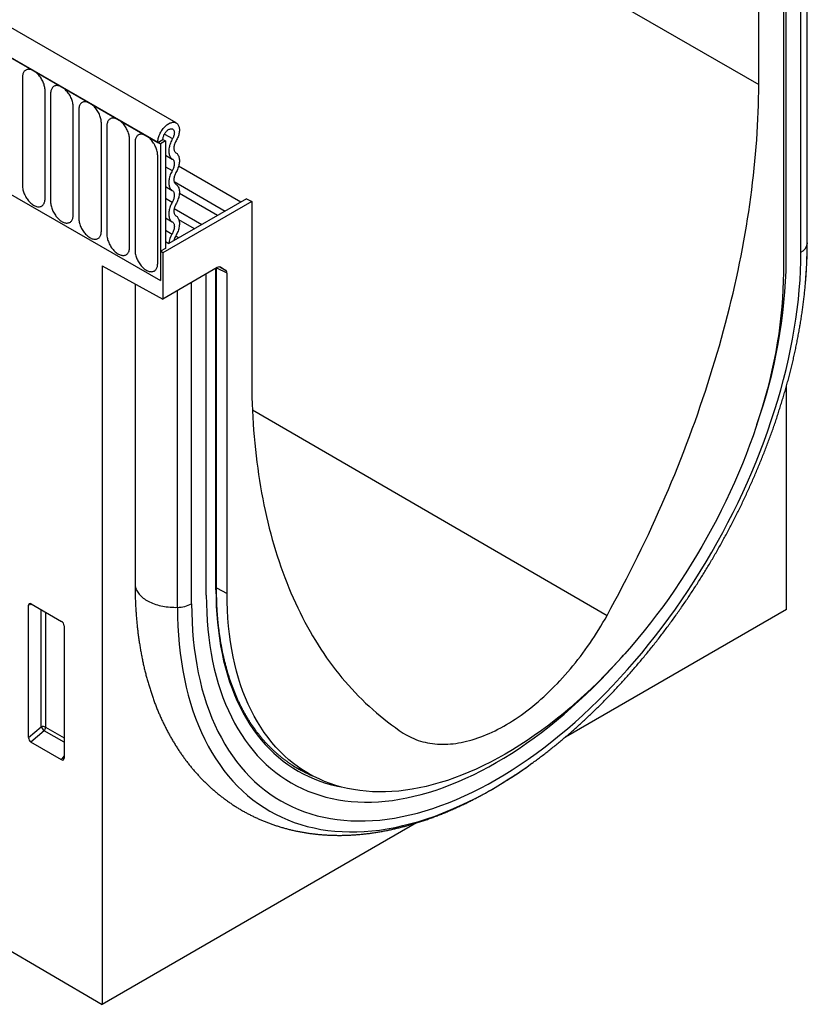
# Model space of a CAD drawing. Units: millimetres. Extents: x 21 to 1828, y 10 to 1313.
# Drawn here: x 716 to 825, y 10 to 147 of the extents above; entities that cross this region are included whole.
import ezdxf

# ---------------------------------------------------------------- set-up
doc = ezdxf.new("R2010")
doc.units = ezdxf.units.MM
doc.layers.add('132301', color=7, linetype='Continuous')

# ---------------------------------------------------------------- blocks, each defined once
blk = doc.blocks.new('1037896-M_004_ISO_view')
for p, q in [((-250.68, 310.07), (456.43, -98.13)), ((375.2, -103.48), (-330.49, 303.91)), ((372.99, -106.39), (-333.41, 301.41)), ((-333.06, 301.2), (372.64, -106.19)), ((-341.54, 185.4), (364.86, -226.48)), ((456.43, -98.13), (456.43, -73.63)), ((462.33, -121.51), (462.33, -76.68)), ((463.2, -120.37), (463.2, -76.17)), ((463.21, -120.21), (463.21, -76.17)), ((459.87, -79.66), (459.87, -124.36)), ((460.28, -122.69), (460.28, -78.61)), ((353.75, -97.12), (353.75, -112.23)), ((356.91, -114.05), (356.91, -98.94)), ((357.68, -99.39), (357.68, -114.49)), ((360.83, -116.31), (360.83, -101.21)), ((361.6, -101.65), (361.6, -116.76)), ((364.76, -118.58), (364.76, -103.47)), ((365.53, -103.92), (365.53, -119.02)), ((368.68, -120.85), (368.68, -105.74)), ((372.64, -106.19), (373.34, -105.78)), ((373.34, -105.78), (373.7, -105.98)), ((373.56, -105.02), (374.69, -105.67)), ((369.45, -106.18), (369.45, -121.29)), ((372.64, -106.19), (372.99, -106.39)), ((373.7, -105.98), (372.99, -106.39)), ((372.99, -106.39), (372.99, -125.48)), ((373.7, -105.98), (373.7, -120.99)), ((372.61, -123.11), (372.61, -108.01)), ((373.7, -107.96), (374.65, -108.51)), ((373.7, -109.58), (374.65, -110.13)), ((384.2, -114.52), (375.53, -109.51)), ((373.7, -112.35), (374.65, -112.9)), ((374.9, -111.66), (382.02, -115.77)), ((351.42, -113.03), (372.99, -125.48)), ((373.7, -113.97), (374.65, -114.52)), ((385.01, -114.05), (374.16, -120.31)), ((380.97, -116.38), (375.64, -113.3)), ((385.01, -114.05), (385.72, -114.45)), ((385.72, -114.45), (373.34, -121.6)), ((374.91, -115.4), (378.79, -117.64)), ((385.72, -114.45), (385.72, -138.95)), ((373.7, -116.74), (374.65, -117.29)), ((377.74, -118.25), (375.57, -117)), ((373.7, -118.46), (374.61, -118.98)), ((375.12, -119.25), (375.55, -119.51)), ((373.7, -120.04), (374.16, -120.31)), ((373.7, -120.99), (372.99, -121.39)), ((373.34, -121.6), (372.99, -121.39)), ((372.99, -121.39), (372.99, -125.48)), ((373.34, -121.6), (373.34, -128.05)), ((364.86, -123.41), (373.34, -128.05)), ((364.86, -123.41), (364.86, -226.48)), ((381.26, -123.58), (382.07, -124)), ((381.42, -123.62), (381.4, -123.61)), ((381.42, -123.62), (382.07, -124)), ((380.92, -123.67), (373.34, -128.05)), ((379.39, -169.39), (379.39, -124.56)), ((380.73, -168.61), (380.73, -123.78)), ((380.82, -168.49), (380.82, -123.73)), ((382.28, -124.45), (380.85, -123.72)), ((382.28, -169.15), (382.28, -124.45)), ((369.45, -125.92), (369.45, -167.82)), ((377.35, -170.57), (377.35, -125.74)), ((462.86, -126.91), (462.96, -125.81)), ((375.38, -171.07), (375.38, -126.88)), ((460.32, -171.37), (460.32, -140.14)), ((385.82, -143.5), (435.28, -172.22)), ((380.82, -168.35), (382.28, -169.15)), ((355.1, -170.68), (354.61, -170.79)), ((354.61, -189.26), (354.61, -170.79)), ((354.95, -170.59), (359.21, -173.04)), ((356.34, -187.77), (356.34, -171.39)), ((356.98, -171.76), (356.98, -187.8)), ((460.32, -171.37), (429.47, -189.18)), ((359.56, -173.65), (359.56, -192.12)), ((354.61, -189.26), (356.34, -187.77)), ((356.98, -187.8), (359.56, -189.28)), ((356.78, -188.29), (354.94, -189.87)), ((359.56, -189.89), (356.78, -188.29)), ((359.22, -192.34), (354.94, -189.87)), ((359.22, -192.34), (359.56, -191.85)), ((392.27, -193.54), (394.16, -194.55)), ((423.89, -193.5), (424.81, -192.84)), ((408.71, -201.16), (364.86, -226.48))]:
    blk.add_line(p, q)
at = {"flags": 128}
for points in [[(356.91, -98.94), (356.9, -98.81), (356.89, -98.67), (356.87, -98.53), (356.84, -98.38), (356.8, -98.23), (356.76, -98.08), (356.71, -97.93), (356.65, -97.79), (356.58, -97.64), (356.51, -97.49), (356.43, -97.35), (356.34, -97.21), (356.25, -97.08), (356.15, -96.95), (356.05, -96.83), (355.95, -96.71), (355.84, -96.6), (355.73, -96.5), (355.62, -96.41), (355.5, -96.32), (355.39, -96.24), (355.27, -96.18), (355.16, -96.12), (355.04, -96.07), (354.93, -96.04), (354.82, -96.01), (354.71, -96), (354.61, -95.99), (354.51, -96), (354.41, -96.02), (354.32, -96.05), (354.24, -96.09), (354.16, -96.14), (354.08, -96.2), (354.01, -96.27), (353.95, -96.35), (353.9, -96.43), (353.86, -96.53), (353.82, -96.63), (353.79, -96.75), (353.77, -96.87), (353.76, -96.99), (353.75, -97.12)], [(360.83, -101.21), (360.83, -101.07), (360.82, -100.93), (360.8, -100.79), (360.77, -100.65), (360.73, -100.5), (360.68, -100.35), (360.63, -100.2), (360.57, -100.05), (360.5, -99.91), (360.43, -99.76), (360.35, -99.62), (360.26, -99.48), (360.17, -99.35), (360.08, -99.22), (359.98, -99.09), (359.87, -98.98), (359.76, -98.87), (359.65, -98.76), (359.54, -98.67), (359.43, -98.59), (359.31, -98.51), (359.2, -98.44), (359.08, -98.39), (358.97, -98.34), (358.86, -98.3), (358.75, -98.28), (358.64, -98.26), (358.53, -98.26), (358.43, -98.27), (358.34, -98.29), (358.25, -98.31), (358.16, -98.35), (358.08, -98.4), (358.01, -98.46), (357.94, -98.53), (357.88, -98.61), (357.83, -98.7), (357.78, -98.8), (357.74, -98.9), (357.71, -99.01), (357.69, -99.13), (357.68, -99.26), (357.68, -99.39)], [(435.28, -172.22), (435.83, -171.21), (436.38, -170.19), (436.93, -169.17), (437.46, -168.14), (438, -167.11), (438.52, -166.08), (439.04, -165.05), (439.55, -164.02), (440.05, -162.98), (440.55, -161.94), (441.04, -160.9), (441.53, -159.86), (442, -158.81), (442.47, -157.77), (442.94, -156.72), (443.39, -155.67), (443.84, -154.62), (444.28, -153.57), (444.72, -152.52), (445.14, -151.46), (445.56, -150.41), (445.97, -149.35), (446.38, -148.29), (446.78, -147.24), (447.17, -146.18), (447.55, -145.12), (447.92, -144.07), (448.29, -143.01), (448.65, -141.95), (449, -140.89), (449.35, -139.84), (449.68, -138.78), (450.01, -137.72), (450.33, -136.67), (450.64, -135.61), (450.95, -134.56), (451.25, -133.5), (451.54, -132.45), (451.82, -131.4), (452.09, -130.35), (452.35, -129.3), (452.61, -128.26), (452.86, -127.21), (453.1, -126.17), (453.33, -125.13), (453.55, -124.09), (453.77, -123.05), (453.98, -122.02), (454.18, -120.98), (454.37, -119.95), (454.55, -118.92), (454.72, -117.9), (454.89, -116.88), (455.05, -115.86), (455.2, -114.84), (455.34, -113.83), (455.47, -112.82), (455.59, -111.81), (455.71, -110.81), (455.81, -109.81), (455.91, -108.81), (456, -107.82), (456.08, -106.83), (456.16, -105.85), (456.22, -104.87), (456.28, -103.89), (456.32, -102.92), (456.36, -101.95), (456.39, -100.99), (456.41, -100.03), (456.43, -99.08), (456.43, -98.13)], [(364.76, -103.47), (364.75, -103.34), (364.74, -103.2), (364.72, -103.06), (364.69, -102.91), (364.65, -102.76), (364.61, -102.61), (364.56, -102.47), (364.5, -102.32), (364.43, -102.17), (364.36, -102.03), (364.28, -101.88), (364.19, -101.75), (364.1, -101.61), (364, -101.48), (363.9, -101.36), (363.8, -101.24), (363.69, -101.13), (363.58, -101.03), (363.47, -100.94), (363.35, -100.85), (363.24, -100.78), (363.12, -100.71), (363.01, -100.65), (362.89, -100.61), (362.78, -100.57), (362.67, -100.54), (362.56, -100.53), (362.46, -100.53), (362.36, -100.53), (362.26, -100.55), (362.17, -100.58), (362.08, -100.62), (362, -100.67), (361.93, -100.73), (361.86, -100.8), (361.8, -100.88), (361.75, -100.96), (361.71, -101.06), (361.67, -101.17), (361.64, -101.28), (361.62, -101.4), (361.61, -101.52), (361.6, -101.65)], [(368.68, -105.74), (368.68, -105.6), (368.67, -105.46), (368.64, -105.32), (368.62, -105.18), (368.58, -105.03), (368.53, -104.88), (368.48, -104.73), (368.42, -104.58), (368.35, -104.44), (368.28, -104.29), (368.2, -104.15), (368.11, -104.01), (368.02, -103.88), (367.93, -103.75), (367.83, -103.62), (367.72, -103.51), (367.61, -103.4), (367.5, -103.3), (367.39, -103.2), (367.28, -103.12), (367.16, -103.04), (367.05, -102.97), (366.93, -102.92), (366.82, -102.87), (366.7, -102.84), (366.59, -102.81), (366.49, -102.8), (366.38, -102.79), (366.28, -102.8), (366.19, -102.82), (366.09, -102.85), (366.01, -102.88), (365.93, -102.93), (365.85, -102.99), (365.79, -103.06), (365.73, -103.14), (365.67, -103.23), (365.63, -103.33), (365.59, -103.43), (365.56, -103.54), (365.54, -103.66), (365.53, -103.79), (365.53, -103.92)], [(372.64, -106.19), (372.64, -106.05), (372.65, -105.92), (372.67, -105.78), (372.7, -105.64), (372.74, -105.49), (372.79, -105.35), (372.84, -105.21), (372.9, -105.06), (372.96, -104.92), (373.04, -104.78), (373.11, -104.64), (373.2, -104.51), (373.29, -104.38), (373.38, -104.26), (373.48, -104.14), (373.59, -104.03), (373.69, -103.92), (373.8, -103.83), (373.91, -103.74), (374.02, -103.66), (374.13, -103.59), (374.24, -103.53), (374.36, -103.48), (374.47, -103.44), (374.57, -103.41), (374.68, -103.39), (374.78, -103.38), (374.88, -103.38), (374.98, -103.39), (375.07, -103.42), (375.15, -103.45), (375.23, -103.5), (375.31, -103.55), (375.37, -103.62), (375.43, -103.69), (375.49, -103.77), (375.53, -103.87), (375.57, -103.96), (375.6, -104.07), (375.62, -104.19), (375.64, -104.31), (375.64, -104.43), (375.64, -104.56), (375.63, -104.7), (375.61, -104.84), (375.58, -104.98), (375.54, -105.12), (375.5, -105.27), (375.45, -105.41), (375.39, -105.56), (375.33, -105.7), (375.25, -105.84), (375.18, -105.98)], [(373.34, -105.78), (373.35, -105.68), (373.36, -105.58), (373.38, -105.47), (373.41, -105.37), (373.45, -105.26), (373.49, -105.15), (373.55, -105.05), (373.6, -104.95), (373.67, -104.85), (373.74, -104.76), (373.81, -104.67), (373.89, -104.59), (373.97, -104.52), (374.05, -104.46), (374.13, -104.4), (374.21, -104.36), (374.3, -104.33), (374.38, -104.3), (374.45, -104.29), (374.53, -104.29), (374.6, -104.3), (374.66, -104.32), (374.72, -104.36), (374.77, -104.4), (374.82, -104.45), (374.86, -104.51), (374.89, -104.58), (374.91, -104.66), (374.93, -104.75), (374.94, -104.84), (374.93, -104.94), (374.92, -105.04), (374.9, -105.14), (374.87, -105.25), (374.84, -105.35), (374.8, -105.46), (374.75, -105.56), (374.69, -105.67)], [(372.61, -108.01), (372.6, -107.87), (372.59, -107.73), (372.57, -107.59), (372.54, -107.44), (372.5, -107.29), (372.46, -107.15), (372.4, -107), (372.34, -106.85), (372.28, -106.7), (372.2, -106.56), (372.12, -106.41), (372.04, -106.28), (371.95, -106.14), (371.85, -106.01), (371.75, -105.89), (371.65, -105.77), (371.54, -105.66), (371.43, -105.56), (371.32, -105.47), (371.2, -105.38), (371.09, -105.31), (370.97, -105.24), (370.86, -105.18), (370.74, -105.14), (370.63, -105.1), (370.52, -105.08), (370.41, -105.06), (370.31, -105.06), (370.21, -105.06), (370.11, -105.08), (370.02, -105.11), (369.93, -105.15), (369.85, -105.2), (369.78, -105.26), (369.71, -105.33), (369.65, -105.41), (369.6, -105.5), (369.55, -105.59), (369.52, -105.7), (369.49, -105.81), (369.47, -105.93), (369.45, -106.05), (369.45, -106.18)], [(374.69, -105.67), (374.6, -105.82), (374.52, -105.97), (374.45, -106.13), (374.38, -106.29), (374.33, -106.45), (374.28, -106.61), (374.24, -106.76), (374.2, -106.92), (374.18, -107.07), (374.16, -107.22), (374.16, -107.37), (374.16, -107.51), (374.17, -107.65), (374.19, -107.78), (374.22, -107.9), (374.26, -108.01), (374.3, -108.12), (374.36, -108.22), (374.42, -108.3), (374.49, -108.38), (374.56, -108.45), (374.65, -108.51)], [(375.18, -105.98), (375.11, -106.09), (375.05, -106.21), (375, -106.33), (374.96, -106.45), (374.92, -106.57), (374.9, -106.69), (374.88, -106.81), (374.87, -106.92), (374.86, -107.03), (374.87, -107.13), (374.89, -107.23), (374.91, -107.32), (374.95, -107.4), (374.99, -107.48), (375.03, -107.54), (375.09, -107.6), (375.15, -107.64)], [(374.65, -108.51), (374.71, -108.55), (374.76, -108.6), (374.81, -108.67), (374.85, -108.74), (374.88, -108.82), (374.91, -108.9), (374.93, -109), (374.93, -109.1), (374.93, -109.21), (374.93, -109.32), (374.91, -109.43), (374.88, -109.55), (374.85, -109.66), (374.81, -109.78), (374.76, -109.9), (374.71, -110.02), (374.65, -110.13)], [(375.15, -107.64), (375.23, -107.7), (375.31, -107.76), (375.38, -107.84), (375.44, -107.92), (375.49, -108.02), (375.54, -108.12), (375.57, -108.23), (375.6, -108.35), (375.63, -108.48), (375.64, -108.61), (375.64, -108.74), (375.64, -108.89), (375.63, -109.03), (375.6, -109.18), (375.57, -109.33), (375.54, -109.49), (375.49, -109.64), (375.44, -109.8), (375.38, -109.95), (375.31, -110.11), (375.23, -110.26), (375.15, -110.41)], [(374.65, -110.13), (374.57, -110.28), (374.49, -110.43), (374.42, -110.59), (374.36, -110.74), (374.31, -110.9), (374.26, -111.05), (374.23, -111.21), (374.2, -111.36), (374.17, -111.51), (374.16, -111.66), (374.16, -111.8), (374.16, -111.93), (374.17, -112.07), (374.2, -112.19), (374.23, -112.31), (374.26, -112.42), (374.31, -112.52), (374.36, -112.62), (374.42, -112.7), (374.49, -112.78), (374.57, -112.84), (374.65, -112.9)], [(375.15, -110.41), (375.09, -110.52), (375.04, -110.64), (374.99, -110.76), (374.95, -110.88), (374.92, -111), (374.89, -111.11), (374.87, -111.23), (374.87, -111.34), (374.87, -111.44), (374.87, -111.54), (374.89, -111.64), (374.92, -111.72), (374.95, -111.8), (374.99, -111.88), (375.04, -111.94), (375.09, -111.99), (375.15, -112.04)], [(353.75, -112.23), (353.76, -112.36), (353.77, -112.5), (353.79, -112.65), (353.82, -112.79), (353.86, -112.94), (353.9, -113.09), (353.95, -113.24), (354.01, -113.38), (354.08, -113.53), (354.16, -113.68), (354.24, -113.82), (354.32, -113.96), (354.41, -114.09), (354.51, -114.22), (354.61, -114.34), (354.71, -114.46), (354.82, -114.57), (354.93, -114.67), (355.04, -114.76), (355.16, -114.85), (355.27, -114.93), (355.39, -114.99), (355.5, -115.05), (355.62, -115.1), (355.73, -115.13), (355.84, -115.16), (355.95, -115.17), (356.05, -115.18), (356.15, -115.17), (356.25, -115.15), (356.34, -115.12), (356.43, -115.08), (356.51, -115.03), (356.58, -114.97), (356.65, -114.9), (356.71, -114.82), (356.76, -114.74), (356.8, -114.64), (356.84, -114.54), (356.87, -114.42), (356.89, -114.31), (356.9, -114.18), (356.91, -114.05)], [(375.15, -112.04), (375.23, -112.09), (375.31, -112.16), (375.38, -112.23), (375.44, -112.32), (375.49, -112.41), (375.54, -112.51), (375.57, -112.63), (375.6, -112.74), (375.63, -112.87), (375.64, -113), (375.64, -113.14), (375.64, -113.28), (375.63, -113.42), (375.6, -113.57), (375.57, -113.73), (375.54, -113.88), (375.49, -114.04), (375.44, -114.19), (375.38, -114.35), (375.31, -114.5), (375.23, -114.65), (375.15, -114.8)], [(374.65, -112.9), (374.71, -112.94), (374.76, -113), (374.81, -113.06), (374.85, -113.13), (374.88, -113.21), (374.91, -113.3), (374.93, -113.39), (374.93, -113.49), (374.93, -113.6), (374.93, -113.71), (374.91, -113.82), (374.88, -113.94), (374.85, -114.06), (374.81, -114.17), (374.76, -114.29), (374.71, -114.41), (374.65, -114.52)], [(357.68, -114.49), (357.68, -114.63), (357.69, -114.77), (357.71, -114.91), (357.74, -115.06), (357.78, -115.2), (357.83, -115.35), (357.88, -115.5), (357.94, -115.65), (358.01, -115.8), (358.08, -115.94), (358.16, -116.08), (358.25, -116.22), (358.34, -116.36), (358.43, -116.48), (358.53, -116.61), (358.64, -116.72), (358.75, -116.83), (358.86, -116.94), (358.97, -117.03), (359.08, -117.12), (359.2, -117.19), (359.31, -117.26), (359.43, -117.32), (359.54, -117.36), (359.65, -117.4), (359.76, -117.42), (359.87, -117.44), (359.98, -117.44), (360.08, -117.43), (360.17, -117.42), (360.26, -117.39), (360.35, -117.35), (360.43, -117.3), (360.5, -117.24), (360.57, -117.17), (360.63, -117.09), (360.68, -117), (360.73, -116.91), (360.77, -116.8), (360.8, -116.69), (360.82, -116.57), (360.83, -116.45), (360.83, -116.31)], [(374.65, -114.52), (374.57, -114.67), (374.49, -114.83), (374.42, -114.98), (374.36, -115.14), (374.31, -115.29), (374.26, -115.45), (374.23, -115.6), (374.2, -115.75), (374.17, -115.9), (374.16, -116.05), (374.16, -116.19), (374.16, -116.33), (374.17, -116.46), (374.2, -116.58), (374.23, -116.7), (374.26, -116.81), (374.31, -116.91), (374.36, -117.01), (374.42, -117.09), (374.49, -117.17), (374.57, -117.24), (374.65, -117.29)], [(375.15, -114.8), (375.09, -114.92), (375.04, -115.03), (374.99, -115.15), (374.95, -115.27), (374.92, -115.39), (374.89, -115.5), (374.87, -115.62), (374.87, -115.73), (374.87, -115.83), (374.87, -115.94), (374.89, -116.03), (374.92, -116.12), (374.95, -116.2), (374.99, -116.27), (375.04, -116.33), (375.09, -116.38), (375.15, -116.43)], [(361.6, -116.76), (361.61, -116.89), (361.62, -117.03), (361.64, -117.18), (361.67, -117.32), (361.71, -117.47), (361.75, -117.62), (361.8, -117.77), (361.86, -117.92), (361.93, -118.06), (362, -118.21), (362.08, -118.35), (362.17, -118.49), (362.26, -118.62), (362.36, -118.75), (362.46, -118.87), (362.56, -118.99), (362.67, -119.1), (362.78, -119.2), (362.89, -119.3), (363.01, -119.38), (363.12, -119.46), (363.24, -119.52), (363.35, -119.58), (363.47, -119.63), (363.58, -119.66), (363.69, -119.69), (363.8, -119.7), (363.9, -119.71), (364, -119.7), (364.1, -119.68), (364.19, -119.65), (364.28, -119.61), (364.36, -119.56), (364.43, -119.5), (364.5, -119.43), (364.56, -119.36), (364.61, -119.27), (364.65, -119.17), (364.69, -119.07), (364.72, -118.95), (364.74, -118.84), (364.75, -118.71), (364.76, -118.58)], [(375.15, -116.43), (375.23, -116.48), (375.31, -116.55), (375.37, -116.62), (375.44, -116.71), (375.49, -116.8), (375.53, -116.9), (375.57, -117.01), (375.6, -117.13), (375.62, -117.25), (375.64, -117.38), (375.64, -117.51), (375.64, -117.65), (375.63, -117.8), (375.61, -117.95), (375.58, -118.1), (375.54, -118.25), (375.5, -118.4), (375.45, -118.56), (375.39, -118.71), (375.32, -118.86), (375.25, -119.01), (375.17, -119.16), (375.09, -119.31)], [(374.65, -117.29), (374.71, -117.34), (374.77, -117.39), (374.82, -117.46), (374.86, -117.53), (374.89, -117.62), (374.91, -117.71), (374.93, -117.81), (374.94, -117.91), (374.93, -118.03), (374.92, -118.14), (374.9, -118.26), (374.87, -118.38), (374.83, -118.5), (374.79, -118.63), (374.74, -118.75), (374.68, -118.87), (374.61, -118.98)], [(365.53, -119.02), (365.53, -119.16), (365.54, -119.3), (365.56, -119.44), (365.59, -119.59), (365.63, -119.73), (365.67, -119.88), (365.73, -120.03), (365.79, -120.18), (365.85, -120.33), (365.93, -120.47), (366.01, -120.61), (366.09, -120.75), (366.19, -120.89), (366.28, -121.02), (366.38, -121.14), (366.49, -121.26), (366.59, -121.37), (366.7, -121.47), (366.82, -121.56), (366.93, -121.65), (367.05, -121.72), (367.16, -121.79), (367.28, -121.85), (367.39, -121.89), (367.5, -121.93), (367.61, -121.95), (367.72, -121.97), (367.83, -121.97), (367.93, -121.97), (368.02, -121.95), (368.11, -121.92), (368.2, -121.88), (368.28, -121.83), (368.35, -121.77), (368.42, -121.7), (368.48, -121.62), (368.53, -121.53), (368.58, -121.44), (368.62, -121.33), (368.64, -121.22), (368.67, -121.1), (368.68, -120.98), (368.68, -120.85)], [(463.21, -120.21), (463.21, -120.22), (463.2, -120.37)], [(369.45, -121.29), (369.45, -121.42), (369.47, -121.56), (369.49, -121.71), (369.52, -121.85), (369.55, -122), (369.6, -122.15), (369.65, -122.3), (369.71, -122.45), (369.78, -122.59), (369.85, -122.74), (369.93, -122.88), (370.02, -123.02), (370.11, -123.15), (370.21, -123.28), (370.31, -123.4), (370.41, -123.52), (370.52, -123.63), (370.63, -123.73), (370.74, -123.83), (370.86, -123.91), (370.97, -123.99), (371.09, -124.06), (371.2, -124.11), (371.32, -124.16), (371.43, -124.19), (371.54, -124.22), (371.65, -124.23), (371.75, -124.24), (371.85, -124.23), (371.95, -124.21), (372.04, -124.18), (372.12, -124.14), (372.2, -124.1), (372.28, -124.04), (372.34, -123.97), (372.4, -123.89), (372.46, -123.8), (372.5, -123.7), (372.54, -123.6), (372.57, -123.49), (372.59, -123.37), (372.6, -123.24), (372.61, -123.11)], [(377.35, -170.57), (377.36, -171.84), (377.4, -173.1), (377.48, -174.34), (377.58, -175.56), (377.71, -176.76), (377.87, -177.94), (378.06, -179.1), (378.27, -180.23), (378.52, -181.34), (378.79, -182.43), (379.1, -183.49), (379.43, -184.53), (379.78, -185.54), (380.17, -186.52), (380.58, -187.48), (381.02, -188.4), (381.49, -189.3), (381.98, -190.17), (382.49, -191.01), (383.04, -191.81), (383.61, -192.59), (384.2, -193.33), (384.82, -194.04), (385.46, -194.72), (386.13, -195.37), (386.82, -195.98), (387.53, -196.56), (388.26, -197.1), (389.01, -197.61), (389.79, -198.08), (390.59, -198.51), (391.4, -198.91), (392.24, -199.28), (393.1, -199.61), (393.97, -199.9), (394.86, -200.15), (395.77, -200.37), (396.69, -200.55), (397.64, -200.69), (398.59, -200.8), (399.56, -200.86), (400.55, -200.89), (401.54, -200.88), (402.55, -200.84), (403.58, -200.76), (404.61, -200.64), (405.65, -200.48), (406.71, -200.28), (407.77, -200.05), (408.84, -199.78), (409.92, -199.47), (411, -199.13), (412.09, -198.75), (413.19, -198.34), (414.29, -197.89), (415.4, -197.4), (416.5, -196.88), (417.61, -196.32), (418.72, -195.73), (419.84, -195.1), (420.95, -194.45), (422.06, -193.75), (423.17, -193.03), (424.28, -192.27), (425.38, -191.48), (426.48, -190.66), (427.58, -189.81), (428.67, -188.93), (429.76, -188.02), (430.83, -187.08), (431.9, -186.12), (432.97, -185.12), (434.02, -184.1), (435.06, -183.05), (436.1, -181.98), (437.12, -180.89), (438.13, -179.76), (439.13, -178.62), (440.11, -177.45), (441.08, -176.27), (442.04, -175.06), (442.98, -173.83), (443.9, -172.58), (444.81, -171.32), (445.7, -170.03), (446.58, -168.73), (447.43, -167.42), (448.27, -166.09), (449.09, -164.74), (449.88, -163.39), (450.66, -162.02), (451.41, -160.64), (452.15, -159.25), (452.86, -157.85), (453.55, -156.45), (454.21, -155.03), (454.85, -153.61), (455.47, -152.19), (456.07, -150.76), (456.63, -149.33), (457.18, -147.89), (457.7, -146.46), (458.19, -145.02), (458.65, -143.59), (459.09, -142.15), (459.51, -140.72), (459.89, -139.29), (460.25, -137.87), (460.58, -136.45), (460.88, -135.04), (461.15, -133.64), (461.4, -132.25), (461.62, -130.86), (461.8, -129.49), (461.96, -128.12), (462.09, -126.77), (462.2, -125.43), (462.27, -124.11), (462.31, -122.8), (462.33, -121.51)], [(459.87, -124.36), (459.86, -125.54), (459.82, -126.73), (459.75, -127.94), (459.66, -129.16), (459.54, -130.39), (459.39, -131.64), (459.22, -132.89), (459.02, -134.16), (458.8, -135.43), (458.55, -136.71), (458.27, -138), (457.97, -139.3), (457.64, -140.59), (457.29, -141.9), (456.92, -143.2), (456.52, -144.51), (456.09, -145.82), (455.64, -147.14), (455.17, -148.45), (454.67, -149.76), (454.15, -151.06), (453.61, -152.37), (453.05, -153.67), (452.46, -154.97), (451.85, -156.26), (451.22, -157.54), (450.57, -158.82), (449.9, -160.09), (449.22, -161.34), (448.51, -162.59), (447.78, -163.83), (447.03, -165.06), (446.27, -166.27), (445.49, -167.47), (444.69, -168.66), (443.88, -169.83), (443.05, -170.99), (442.2, -172.13), (441.34, -173.25), (440.47, -174.35), (439.59, -175.44), (438.69, -176.5), (437.78, -177.55), (436.85, -178.57), (435.92, -179.57), (434.98, -180.55), (434.02, -181.51), (433.06, -182.44), (432.09, -183.35), (431.12, -184.23), (430.13, -185.09), (429.14, -185.92), (428.14, -186.72), (427.14, -187.5), (426.14, -188.25), (425.13, -188.97), (424.12, -189.66), (423.1, -190.32), (422.09, -190.95), (421.07, -191.55), (420.06, -192.12), (419.04, -192.66), (418.03, -193.17), (417.02, -193.65), (416.01, -194.09), (415, -194.5), (414, -194.88), (413.01, -195.23), (412.02, -195.54), (411.03, -195.82), (410.06, -196.07), (409.09, -196.28), (408.12, -196.46), (407.17, -196.6), (406.23, -196.71), (405.29, -196.79), (404.37, -196.83), (403.46, -196.84), (402.56, -196.81), (401.68, -196.75), (400.8, -196.65), (399.94, -196.52), (399.1, -196.36), (398.27, -196.16), (397.46, -195.93), (396.66, -195.66), (395.88, -195.36), (395.11, -195.03), (394.37, -194.67), (393.64, -194.27), (392.93, -193.84), (392.24, -193.37), (391.57, -192.88), (390.92, -192.35), (390.3, -191.79), (389.69, -191.2), (389.1, -190.58), (388.54, -189.93), (388, -189.26), (387.48, -188.55), (386.98, -187.81), (386.51, -187.05), (386.06, -186.25), (385.63, -185.43), (385.23, -184.59), (384.85, -183.72), (384.5, -182.82), (384.18, -181.9), (383.88, -180.95), (383.6, -179.98), (383.35, -178.99), (383.13, -177.97), (382.93, -176.94), (382.76, -175.88), (382.61, -174.8), (382.49, -173.71), (382.4, -172.59), (382.33, -171.46), (382.29, -170.31), (382.28, -169.15)], [(385.72, -138.95), (385.72, -139.89), (385.74, -140.83), (385.76, -141.77), (385.79, -142.69), (385.83, -143.62), (385.87, -144.53), (385.93, -145.45), (385.99, -146.35), (386.06, -147.25), (386.15, -148.15), (386.24, -149.04), (386.33, -149.92), (386.44, -150.8), (386.56, -151.67), (386.68, -152.53), (386.81, -153.39), (386.95, -154.24), (387.1, -155.08), (387.26, -155.92), (387.42, -156.75), (387.6, -157.58), (387.78, -158.39), (387.97, -159.2), (388.17, -160.01), (388.38, -160.8), (388.59, -161.59), (388.82, -162.37), (389.05, -163.14), (389.29, -163.91), (389.54, -164.67), (389.79, -165.42), (390.06, -166.16), (390.33, -166.9), (390.61, -167.62), (390.9, -168.34), (391.2, -169.05), (391.5, -169.75), (391.82, -170.45), (392.14, -171.13), (392.46, -171.81), (392.8, -172.48), (393.15, -173.14), (393.5, -173.79), (393.86, -174.43), (394.22, -175.07), (394.6, -175.69), (394.98, -176.31), (395.37, -176.91), (395.77, -177.51), (396.17, -178.1), (396.59, -178.68), (397.01, -179.25), (397.43, -179.81), (397.87, -180.36), (398.31, -180.9), (398.76, -181.44), (399.21, -181.96), (399.68, -182.47), (400.15, -182.98), (400.62, -183.47), (401.11, -183.96), (401.6, -184.43), (402.1, -184.89), (402.6, -185.35), (403.11, -185.79), (403.63, -186.23), (404.15, -186.65), (404.68, -187.07), (405.22, -187.47), (405.76, -187.86), (406.31, -188.25), (406.87, -188.62)], [(369.45, -167.82), (369.46, -167.95), (369.47, -168.1), (369.5, -168.25), (369.54, -168.4), (369.6, -168.55), (369.66, -168.69), (369.74, -168.84), (369.82, -168.98), (369.92, -169.12), (370.03, -169.26), (370.16, -169.39), (370.29, -169.53), (370.43, -169.65), (370.58, -169.78), (370.75, -169.89), (370.92, -170.01), (371.1, -170.12), (371.29, -170.22), (371.48, -170.32), (371.69, -170.42), (371.9, -170.51), (372.12, -170.59), (372.35, -170.67), (372.58, -170.74), (372.82, -170.8), (373.06, -170.86), (373.31, -170.91), (373.56, -170.95), (373.81, -170.99), (374.07, -171.02), (374.33, -171.05), (374.59, -171.06), (374.85, -171.07), (375.11, -171.08), (375.38, -171.07)], [(380.73, -168.61), (380.75, -169.79), (380.79, -170.94), (380.85, -172.08), (380.95, -173.21), (381.07, -174.31), (381.21, -175.4), (381.39, -176.46), (381.59, -177.51), (381.81, -178.53), (382.07, -179.53), (382.34, -180.51), (382.65, -181.46), (382.98, -182.39), (383.33, -183.29), (383.71, -184.17), (384.11, -185.03), (384.54, -185.85), (385, -186.65), (385.47, -187.42), (385.97, -188.16), (386.5, -188.88), (387.04, -189.56), (387.61, -190.22), (388.2, -190.84), (388.81, -191.43), (389.45, -192), (390.1, -192.53), (390.78, -193.03), (391.47, -193.49), (392.19, -193.93), (392.92, -194.33), (393.67, -194.7), (394.44, -195.03), (395.23, -195.34), (396.03, -195.6), (396.85, -195.84), (397.69, -196.04), (398.19, -196.14)], [(379.39, -169.39), (379.4, -170.6), (379.45, -171.8), (379.51, -172.98), (379.61, -174.14), (379.74, -175.28), (379.89, -176.41), (380.07, -177.51), (380.27, -178.59), (380.51, -179.65), (380.77, -180.68), (381.06, -181.69), (381.37, -182.68), (381.71, -183.64), (382.08, -184.57), (382.47, -185.48), (382.89, -186.37), (383.33, -187.22), (383.8, -188.05), (384.29, -188.84), (384.81, -189.61), (385.35, -190.35), (385.92, -191.06), (386.5, -191.73), (387.11, -192.38), (387.75, -192.99), (388.4, -193.58), (389.08, -194.13), (389.78, -194.64), (390.5, -195.12), (391.24, -195.57), (391.99, -195.99), (392.77, -196.37), (393.57, -196.72), (394.38, -197.03), (395.21, -197.31), (396.06, -197.55), (396.93, -197.75), (397.81, -197.93), (398.7, -198.06), (399.61, -198.16), (400.54, -198.23), (401.47, -198.25), (402.42, -198.25), (403.39, -198.2), (404.36, -198.12), (405.34, -198.01), (406.34, -197.86), (407.34, -197.67), (408.35, -197.45), (409.37, -197.2), (410.39, -196.9), (411.43, -196.58), (412.47, -196.22), (413.51, -195.82), (414.56, -195.39), (415.61, -194.93), (416.66, -194.43), (417.72, -193.9), (418.78, -193.34), (419.84, -192.74), (420.9, -192.12), (421.95, -191.46), (423.01, -190.77), (424.06, -190.05), (425.12, -189.3), (426.16, -188.52), (427.21, -187.71), (428.25, -186.87), (429.28, -186), (430.3, -185.11), (431.32, -184.19), (432.34, -183.24), (433.34, -182.27), (434.33, -181.27), (435.31, -180.25), (436.29, -179.21), (437.25, -178.14), (437.59, -177.75)], [(379.39, -169.39), (379.4, -170.6), (379.45, -171.8), (379.51, -172.98), (379.61, -174.14), (379.74, -175.28), (379.89, -176.41), (380.07, -177.51), (380.27, -178.59), (380.51, -179.65), (380.77, -180.68), (381.06, -181.69), (381.37, -182.68), (381.71, -183.64), (382.08, -184.57), (382.47, -185.48), (382.89, -186.37), (383.33, -187.22), (383.8, -188.05), (384.29, -188.84), (384.81, -189.61), (385.35, -190.35), (385.92, -191.06), (386.5, -191.73), (387.11, -192.38), (387.75, -192.99), (388.4, -193.58), (389.08, -194.13), (389.78, -194.64), (390.5, -195.12), (391.24, -195.57), (391.99, -195.99), (392.77, -196.37), (393.57, -196.72), (394.38, -197.03), (395.21, -197.31), (396.06, -197.55), (396.93, -197.75), (397.81, -197.93), (398.7, -198.06), (399.61, -198.16), (400.54, -198.23), (401.47, -198.25), (402.42, -198.25), (403.39, -198.2), (404.36, -198.12), (405.34, -198.01), (406.34, -197.86), (407.34, -197.67), (408.35, -197.45), (409.37, -197.2), (410.39, -196.9), (411.43, -196.58), (412.47, -196.22), (413.51, -195.82), (414.56, -195.39), (415.61, -194.93), (416.66, -194.43), (417.72, -193.9), (418.78, -193.34), (419.84, -192.74), (420.9, -192.12), (421.95, -191.46), (423.01, -190.77), (424.06, -190.05), (425.12, -189.3), (426.16, -188.52), (427.21, -187.71), (428.25, -186.87), (429.28, -186), (430.3, -185.11), (431.32, -184.19), (432.34, -183.24), (433.34, -182.27), (434.33, -181.27), (435.31, -180.25), (436.29, -179.21), (437.25, -178.14), (437.59, -177.75)], [(375.38, -171.07), (375.39, -172.39), (375.44, -173.69), (375.51, -174.97), (375.62, -176.23), (375.75, -177.47), (375.92, -178.69), (376.11, -179.89), (376.34, -181.06), (376.59, -182.21), (376.87, -183.33), (377.18, -184.43), (377.52, -185.5), (377.89, -186.55), (378.29, -187.56), (378.72, -188.55), (379.17, -189.51), (379.65, -190.43), (380.16, -191.33), (380.7, -192.2), (381.26, -193.03), (381.85, -193.83), (382.46, -194.6), (383.1, -195.34), (383.76, -196.04), (384.45, -196.7), (385.16, -197.34), (385.9, -197.93), (386.65, -198.49), (387.44, -199.02), (388.24, -199.5), (389.06, -199.95), (389.91, -200.37), (390.77, -200.75), (391.65, -201.08), (392.56, -201.38), (393.48, -201.65), (394.42, -201.87), (395.37, -202.06), (396.34, -202.2), (397.33, -202.31), (398.34, -202.38), (399.35, -202.41), (400.38, -202.4), (401.43, -202.36), (402.48, -202.27), (403.55, -202.15), (404.63, -201.98), (405.72, -201.78), (406.82, -201.54), (407.92, -201.26), (409.04, -200.95), (410.16, -200.59), (411.29, -200.2), (412.42, -199.77), (413.56, -199.31), (414.7, -198.8), (415.84, -198.26), (416.99, -197.69), (418.14, -197.08), (419.29, -196.43), (420.44, -195.75), (421.59, -195.03), (422.73, -194.29), (423.88, -193.5), (423.89, -193.5)], [(406.87, -188.62), (407.15, -188.8), (407.43, -188.96), (407.72, -189.12), (408.02, -189.26), (408.32, -189.4), (408.63, -189.52), (408.94, -189.64), (409.26, -189.74), (409.58, -189.83), (409.91, -189.91), (410.24, -189.98), (410.58, -190.05), (410.92, -190.1), (411.27, -190.13), (411.62, -190.16), (411.97, -190.18), (412.33, -190.19), (412.69, -190.18), (413.06, -190.17), (413.43, -190.14), (413.8, -190.11), (414.17, -190.06), (414.55, -190), (414.93, -189.93), (415.32, -189.86), (415.7, -189.77), (416.09, -189.66), (416.48, -189.55), (416.87, -189.43), (417.27, -189.3), (417.67, -189.16), (418.06, -189.01), (418.46, -188.84), (418.86, -188.67), (419.26, -188.49), (419.66, -188.29), (420.07, -188.09), (420.47, -187.88), (420.87, -187.65), (421.28, -187.42), (421.68, -187.18), (422.08, -186.93), (422.48, -186.67), (422.89, -186.39), (423.29, -186.12), (423.69, -185.83), (424.09, -185.53), (424.48, -185.22), (424.88, -184.91), (425.27, -184.58), (425.67, -184.25), (426.06, -183.91), (426.45, -183.56), (426.83, -183.21), (427.22, -182.84), (427.6, -182.47), (427.97, -182.09), (428.35, -181.71), (428.72, -181.31), (429.09, -180.91), (429.46, -180.5), (429.82, -180.09), (430.18, -179.67), (430.53, -179.24), (430.88, -178.81), (431.23, -178.37), (431.57, -177.93), (431.91, -177.48), (432.24, -177.02), (432.57, -176.56), (432.89, -176.1), (433.21, -175.63), (433.52, -175.15), (433.83, -174.67), (434.13, -174.19), (434.42, -173.7), (434.71, -173.21), (435, -172.72), (435.28, -172.22)]]:
    blk.add_lwpolyline(points, dxfattribs=at)
for centre, radius, start, end in [((377.09, -120.56), 2.94, 147.587, 175.1466), ((376.31, -120.09), 1.45, 147.5727, 172.5569), ((461.64, -120.08), 1.59, 295.5878, 349.2803), ((399.76, -120.29), 63.44, 355.008, 359.9271), ((388.11, -121.54), 72.18, 340.5679, 359.0873), ((380.67, -168.47), 0.151, 294.3747, 354.3052), ((375.34, -166.86), 4.22, 270.4173, 298.3369), ((356.63, -188.49), 0.781, 62.8621, 111.3553), ((358.28, -186.58), 2.27, 211.3756, 228.5859), ((356.21, -187.76), 0.776, 317.3803, 357.2082), ((401.3, -177.66), 18.35, 237.2985, 242.5576), ((400.97, -177.38), 18.42, 240.6656, 246.7361), ((401.35, -177.56), 18.46, 242.5599, 247.2033)]:
    blk.add_arc(centre, radius, start, end)
for centre, major_axis, ratio, start_param, end_param in [((380.92, -124.49), (0.5, 0.867), 0.576986, 0.000261, 0.784974), ((381.57, -124.86), (0.5, 0.867), 0.576986, 5.498049, 6.283447), ((354.96, -171.01), (-0.258, 0.446), 0.560226, 5.512943, 7.053581), ((359.2, -173.45), (-0.25, 0.433), 0.595062, 3.942156, 5.482794), ((354.96, -189.44), (-0.218, 0.463), 0.616456, 0.91829, 2.415633), ((359.2, -191.88), (-0.245, 0.492), 0.533247, 2.464789, 3.962133)]:
    blk.add_ellipse(centre, major_axis=major_axis, ratio=ratio, start_param=start_param, end_param=end_param)
for points, knots in [([(462.95, -125.95), (462.96, -125.86), (462.99, -125.53), (463.03, -124.96), (463.08, -124.24), (463.12, -123.52), (463.16, -122.8), (463.18, -122.09), (463.2, -121.38), (463.21, -120.75), (463.21, -120.36), (463.21, -120.21)], [0, 0, 0, 0, 0.045034, 0.169484, 0.293965, 0.418476, 0.543014, 0.667577, 0.792163, 0.916768, 1, 1, 1, 1]), ([(424.81, -192.84), (424.82, -192.83), (425.03, -192.68), (425.43, -192.39), (426.01, -191.96), (426.59, -191.51), (427.17, -191.06), (427.74, -190.61), (428.32, -190.14), (428.89, -189.67), (429.46, -189.19), (430.03, -188.7), (430.59, -188.2), (431.16, -187.7), (431.72, -187.19), (432.28, -186.67), (432.84, -186.15), (433.39, -185.61), (433.94, -185.08), (434.49, -184.53), (435.04, -183.98), (435.58, -183.42), (436.12, -182.86), (436.66, -182.29), (437.19, -181.71), (437.72, -181.13), (438.25, -180.54), (438.77, -179.94), (439.29, -179.34), (439.8, -178.74), (440.32, -178.13), (440.82, -177.51), (441.33, -176.88), (441.83, -176.26), (442.33, -175.62), (442.82, -174.98), (443.31, -174.34), (443.79, -173.69), (444.27, -173.04), (444.74, -172.38), (445.22, -171.72), (445.68, -171.05), (446.14, -170.38), (446.6, -169.7), (447.05, -169.02), (447.5, -168.34), (447.94, -167.65), (448.38, -166.96), (448.81, -166.27), (449.23, -165.57), (449.66, -164.86), (450.07, -164.16), (450.48, -163.45), (450.89, -162.74), (451.29, -162.02), (451.68, -161.31), (452.07, -160.59), (452.45, -159.86), (452.83, -159.14), (453.2, -158.41), (453.57, -157.68), (453.93, -156.95), (454.28, -156.21), (454.63, -155.48), (454.97, -154.74), (455.3, -154), (455.63, -153.26), (455.95, -152.51), (456.27, -151.77), (456.58, -151.02), (456.88, -150.28), (457.18, -149.53), (457.47, -148.78), (457.75, -148.03), (458.03, -147.28), (458.3, -146.53), (458.56, -145.78), (458.82, -145.03), (459.07, -144.28), (459.31, -143.53), (459.54, -142.78), (459.77, -142.03), (460, -141.28), (460.21, -140.53), (460.42, -139.79), (460.62, -139.04), (460.81, -138.29), (461, -137.54), (461.18, -136.8), (461.35, -136.06), (461.51, -135.31), (461.67, -134.57), (461.82, -133.83), (461.96, -133.1), (462.09, -132.36), (462.22, -131.63), (462.34, -130.9), (462.45, -130.17), (462.55, -129.44), (462.65, -128.72), (462.74, -127.99), (462.81, -127.39), (462.84, -127.03), (462.86, -126.91)], [0, 0, 0, 0, 0.000487, 0.010565, 0.020641, 0.030715, 0.040788, 0.050859, 0.060929, 0.070997, 0.081063, 0.091128, 0.101192, 0.111253, 0.121313, 0.131372, 0.141429, 0.151484, 0.161538, 0.171591, 0.181642, 0.191691, 0.201739, 0.211786, 0.221832, 0.231876, 0.241919, 0.251961, 0.262001, 0.272041, 0.282079, 0.292116, 0.302153, 0.312188, 0.322223, 0.332256, 0.342289, 0.352321, 0.362352, 0.372383, 0.382413, 0.392443, 0.402472, 0.4125, 0.422528, 0.432556, 0.442583, 0.45261, 0.462637, 0.472664, 0.48269, 0.492717, 0.502743, 0.512769, 0.522796, 0.532822, 0.542849, 0.552876, 0.562903, 0.57293, 0.582958, 0.592986, 0.603014, 0.613043, 0.623073, 0.633103, 0.643133, 0.653165, 0.663197, 0.67323, 0.683263, 0.693298, 0.703333, 0.71337, 0.723407, 0.733446, 0.743485, 0.753526, 0.763568, 0.773611, 0.783655, 0.793701, 0.803748, 0.813796, 0.823846, 0.833897, 0.84395, 0.854004, 0.86406, 0.874118, 0.884177, 0.894237, 0.9043, 0.914364, 0.924429, 0.934497, 0.944566, 0.954637, 0.964709, 0.974783, 0.984859, 0.994937, 1, 1, 1, 1]), ([(369.45, -167.82), (369.45, -167.95), (369.45, -168.3), (369.46, -168.89), (369.48, -169.59), (369.5, -170.28), (369.54, -170.96), (369.58, -171.65), (369.63, -172.32), (369.68, -173), (369.75, -173.67), (369.82, -174.33), (369.91, -174.99), (370, -175.64), (370.1, -176.29), (370.2, -176.94), (370.32, -177.57), (370.44, -178.21), (370.57, -178.83), (370.71, -179.45), (370.86, -180.07), (371.02, -180.68), (371.18, -181.28), (371.36, -181.88), (371.54, -182.47), (371.73, -183.05), (371.92, -183.63), (372.13, -184.2), (372.34, -184.76), (372.56, -185.32), (372.79, -185.87), (373.02, -186.41), (373.27, -186.94), (373.52, -187.47), (373.78, -187.98), (374.04, -188.49), (374.32, -189), (374.6, -189.49), (374.89, -189.98), (375.18, -190.46), (375.49, -190.93), (375.8, -191.39), (376.11, -191.84), (376.43, -192.28), (376.76, -192.72), (377.1, -193.15), (377.44, -193.57), (377.79, -193.98), (378.15, -194.38), (378.51, -194.77), (378.88, -195.15), (379.26, -195.53), (379.64, -195.9), (380.03, -196.25), (380.42, -196.6), (380.82, -196.94), (381.22, -197.27), (381.63, -197.59), (382.05, -197.9), (382.47, -198.21), (382.9, -198.5), (383.33, -198.78), (383.77, -199.06), (384.21, -199.33), (384.66, -199.58), (385.11, -199.83), (385.57, -200.07), (386.04, -200.3), (386.51, -200.52), (386.98, -200.73), (387.46, -200.93), (387.94, -201.12), (388.43, -201.3), (388.92, -201.47), (389.42, -201.63), (389.92, -201.79), (390.43, -201.93), (390.94, -202.06), (391.46, -202.19), (391.98, -202.3), (392.5, -202.4), (393.03, -202.5), (393.56, -202.58), (394.1, -202.66), (394.64, -202.72), (395.19, -202.77), (395.73, -202.82), (396.29, -202.85), (396.84, -202.88), (397.4, -202.89), (397.96, -202.9), (398.53, -202.89), (399.1, -202.87), (399.67, -202.85), (400.25, -202.81), (400.82, -202.76), (401.41, -202.7), (401.99, -202.64), (402.58, -202.56), (403.17, -202.47), (403.76, -202.37), (404.35, -202.26), (404.95, -202.14), (405.54, -202.01), (406.14, -201.87), (406.74, -201.72), (407.34, -201.56), (407.95, -201.39), (408.55, -201.21), (409.16, -201.02), (409.77, -200.82), (410.37, -200.61), (410.98, -200.39), (411.59, -200.16), (412.2, -199.92), (412.81, -199.67), (413.42, -199.41), (414.04, -199.14), (414.65, -198.86), (415.26, -198.58), (415.87, -198.28), (416.48, -197.97), (417.09, -197.66), (417.7, -197.33), (418.31, -197), (418.91, -196.66), (419.52, -196.3), (420.13, -195.94), (420.73, -195.57), (421.34, -195.2), (421.94, -194.81), (422.54, -194.42), (423.14, -194.01), (423.63, -193.68), (423.93, -193.47), (424.02, -193.41)], [0, 0, 0, 0, 0.0041663, 0.011998, 0.0198309, 0.0276641, 0.0354971, 0.0433296, 0.0511612, 0.0589916, 0.0668204, 0.0746471, 0.0824712, 0.0902923, 0.0981098, 0.1059231, 0.1137317, 0.1215349, 0.1293322, 0.1371229, 0.1449063, 0.1526816, 0.1604483, 0.1682055, 0.1759527, 0.1836889, 0.1914135, 0.1991259, 0.2068252, 0.2145108, 0.2221821, 0.2298383, 0.237479, 0.2451035, 0.2527114, 0.2603021, 0.2678753, 0.2754306, 0.2829678, 0.2904866, 0.297987, 0.3054688, 0.312932, 0.3203768, 0.3278034, 0.3352119, 0.3426027, 0.3499763, 0.357333, 0.3646735, 0.3719983, 0.3793082, 0.3866039, 0.3938862, 0.401156, 0.4084142, 0.4156618, 0.4228999, 0.4301294, 0.4373514, 0.4445671, 0.4517777, 0.4589843, 0.466188, 0.4733901, 0.4805917, 0.4877936, 0.4949971, 0.5022034, 0.5094136, 0.5166288, 0.5238503, 0.5310791, 0.5383164, 0.5455631, 0.5528202, 0.5600888, 0.5673697, 0.5746638, 0.5819718, 0.5892946, 0.5966328, 0.603987, 0.6113578, 0.6187455, 0.6261507, 0.6335736, 0.6410144, 0.6484734, 0.6559506, 0.663446, 0.6709596, 0.6784912, 0.6860407, 0.6936077, 0.701192, 0.7087931, 0.7164106, 0.724044, 0.7316928, 0.7393564, 0.7470341, 0.7547253, 0.7624294, 0.7701456, 0.7778734, 0.7856118, 0.7933604, 0.8011183, 0.8088848, 0.8166593, 0.8244411, 0.8322295, 0.8400239, 0.8478236, 0.8556282, 0.8634369, 0.8712493, 0.8790648, 0.886883, 0.8947033, 0.9025254, 0.9103489, 0.9181733, 0.9259983, 0.9338236, 0.9416488, 0.9494736, 0.9572978, 0.9651211, 0.9729433, 0.9807643, 0.988584, 0.996402, 1, 1, 1, 1]), ([(391.4, -193.1), (391.39, -193.1), (391.26, -193.02), (391.01, -192.85), (390.65, -192.6), (390.29, -192.34), (389.94, -192.07), (389.6, -191.79), (389.26, -191.5), (388.93, -191.21), (388.6, -190.9), (388.28, -190.59), (387.96, -190.26), (387.65, -189.93), (387.35, -189.59), (387.06, -189.25), (386.77, -188.89), (386.48, -188.52), (386.21, -188.15), (385.94, -187.77), (385.67, -187.38), (385.41, -186.99), (385.16, -186.58), (384.92, -186.17), (384.68, -185.75), (384.45, -185.32), (384.23, -184.88), (384.01, -184.44), (383.8, -183.99), (383.59, -183.53), (383.4, -183.07), (383.21, -182.59), (383.03, -182.11), (382.85, -181.63), (382.68, -181.13), (382.52, -180.63), (382.37, -180.13), (382.22, -179.61), (382.08, -179.09), (381.95, -178.57), (381.82, -178.03), (381.7, -177.5), (381.59, -176.95), (381.49, -176.4), (381.39, -175.84), (381.31, -175.28), (381.22, -174.71), (381.15, -174.14), (381.08, -173.56), (381.02, -172.97), (380.97, -172.38), (380.93, -171.79), (380.89, -171.19), (380.86, -170.58), (380.84, -169.97), (380.83, -169.35), (380.82, -168.86), (380.82, -168.57), (380.82, -168.49)], [0, 0, 0, 0, 0.000871, 0.019311, 0.037751, 0.056189, 0.074625, 0.09306, 0.111492, 0.129921, 0.148348, 0.166771, 0.18519, 0.203606, 0.222018, 0.240426, 0.25883, 0.27723, 0.295626, 0.314018, 0.332406, 0.350789, 0.369169, 0.387545, 0.405917, 0.424286, 0.442651, 0.461013, 0.479372, 0.497728, 0.516081, 0.534431, 0.552779, 0.571125, 0.589468, 0.60781, 0.62615, 0.644488, 0.662824, 0.68116, 0.699494, 0.717827, 0.736159, 0.75449, 0.77282, 0.79115, 0.809479, 0.827808, 0.846136, 0.864465, 0.882792, 0.90112, 0.919448, 0.937775, 0.956103, 0.974431, 0.992758, 1, 1, 1, 1])]:
    blk.add_open_spline(points, degree=3, knots=knots)

msp = doc.modelspace()

# ---------------------------------------------------------------- block references
at = {"layer": '132301'}
msp.add_blockref('1037896-M_004_ISO_view', (362.197, 235.995), dxfattribs=at)

doc.saveas('drawing.dxf')
